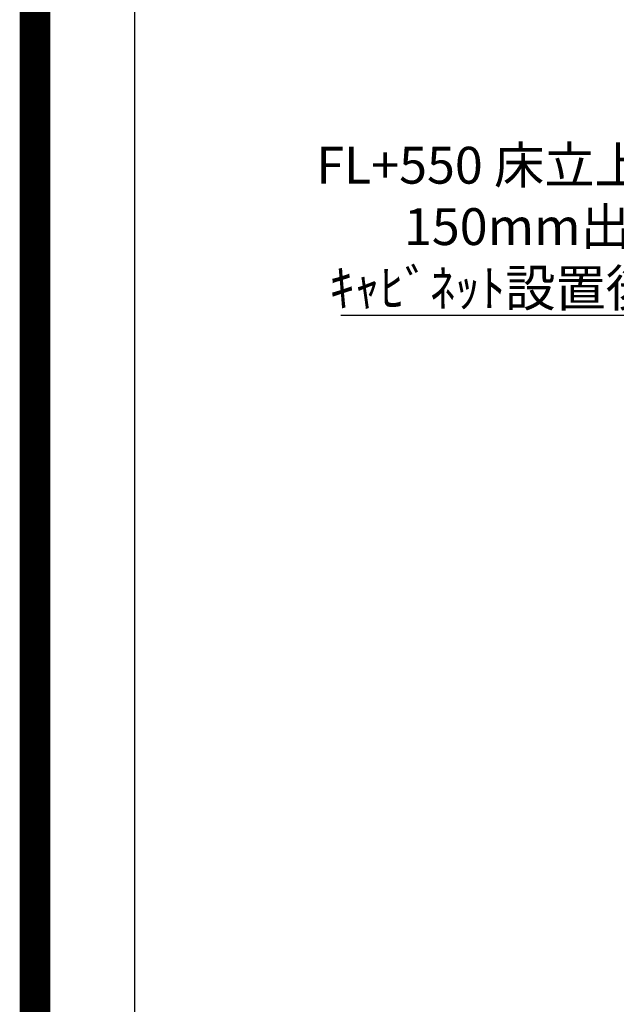
# Model space of a CAD drawing. Extents: x 27948 to 54421, y -11033 to -2163.
# Drawn here: x 41897 to 42869, y -5124 to -3520 of the extents above; entities that cross this region are included whole.
import ezdxf

# ---------------------------------------------------------------- set-up
doc = ezdxf.new("R2010")
doc.units = 0
doc.header["$LTSCALE"] = 50
doc.header["$MEASUREMENT"] = 0
doc.layers.get('0').update_dxf_attribs({"linetype": 'CONTINUOUS'})
doc.layers.get('DEFPOINTS').update_dxf_attribs({"color": 146, "linetype": 'CONTINUOUS'})
doc.layers.add('160-文字', color=254, linetype='CONTINUOUS')
doc.layers.add('190-図面外枠', color=5, linetype='CONTINUOUS')
doc.styles.add('KH001', font='txt')
doc.dimstyles.new('KH1xx030', dxfattribs={"dimscale": 30, "dimtxt": 2, "dimasz": 0.6, "dimexe": 0.3, "dimexo": 1.2, "dimgap": 0.5, "dimtad": 3, "dimdec": 1, "dimdsep": 46, "dimlunit": 6, "dimtxsty": 'KH001', "dimblk": 'DOT', "dimcen": 1, "dimdle": 1, "dimclrd": 256, "dimclre": 256, "dimclrt": 256, "dimadec": 0, "dimazin": 0, "dimtfac": 1, "dimtdec": 1, "dimtix": 1, "dimtmove": 2, "dimatfit": 3, "dimldrblk": 'CLOSEDBLANK', "dimfxl": 1, "dimtolj": 1, "dimtzin": 0, "dimlwd": -1, "dimlwe": -1, "dimarcsym": 0})

# ---------------------------------------------------------------- blocks, each defined once
blk = doc.blocks.new('A$C5D946DDC')
at = {"layer": '190-図面外枠'}
blk.add_line((271, 350.7), (271, 14349.3), dxfattribs=at)
at = {"layer": 'DEFPOINTS'}
blk.add_lwpolyline([(0, 0), (20790, 0), (20790, 14700), (0, 14700)], close=True, dxfattribs=at)
blk = doc.blocks.new('_ClosedBlank')
at = {"color": 0, "linetype": 'ByBlock', "lineweight": -2}
for p, q in [((-1, 0.167), (0, 0)), ((-1, 0.167), (-1, -0.167)), ((0, 0), (-1, -0.167))]:
    blk.add_line(p, q, dxfattribs=at)
blk = doc.blocks.new('_Dot')
at = {"color": 0, "linetype": 'ByBlock', "lineweight": -2}
blk.add_line((-0.5, 0), (-1, 0), dxfattribs=at)
at = {"color": 0, "linetype": 'ByBlock', "const_width": 0.5}
blk.add_lwpolyline([(-0.25, 0, 1), (0.25, 0, 1)], format="xyb", close=True, dxfattribs=at)

msp = doc.modelspace()

# ---------------------------------------------------------------- linework, layer by layer
at = {"layer": 'DEFPOINTS', "color": 1, "const_width": 50}
msp.add_lwpolyline([(41921.96, -11008.03), (54395.95, -11008.03), (54395.95, -2188.03), (41921.96, -2188.03)], close=True, dxfattribs=at)

# ---------------------------------------------------------------- block references
at = {"layer": '190-図面外枠', "xscale": 0.5999999999985448, "yscale": 0.5999999999985448, "zscale": 0.5999999999985448}
msp.add_blockref('A$C5D946DDC', (41921.96, -11020), dxfattribs=at)

# ---------------------------------------------------------------- texts
at = {"layer": '160-文字', "insert": (43343.01, -3986.7), "char_height": 60, "attachment_point": 9, "style": 'KH001'}
msp.add_mtext('\\A1;ｶﾞｽ管 Rc1/2\\PFL+550 床立上げ ｴﾙﾎﾞにて\\P150mm出しﾌﾟﾗｸﾞ止め\\Pｷｬﾋﾞﾈｯﾄ設置後、機器接続', dxfattribs=at)

# ---------------------------------------------------------------- leaders
at = {"layer": '160-文字', "annotation_type": 0, "has_hookline": 1, "hookline_direction": 1, "text_width": 922.54}
msp.add_leader([(44124.4, -4087.71), (43358.01, -4001.7)], dimstyle='KH1xx030', override={"dimgap": 0.5, "dimtad": 1}, dxfattribs=at)

doc.saveas('drawing.dxf')
